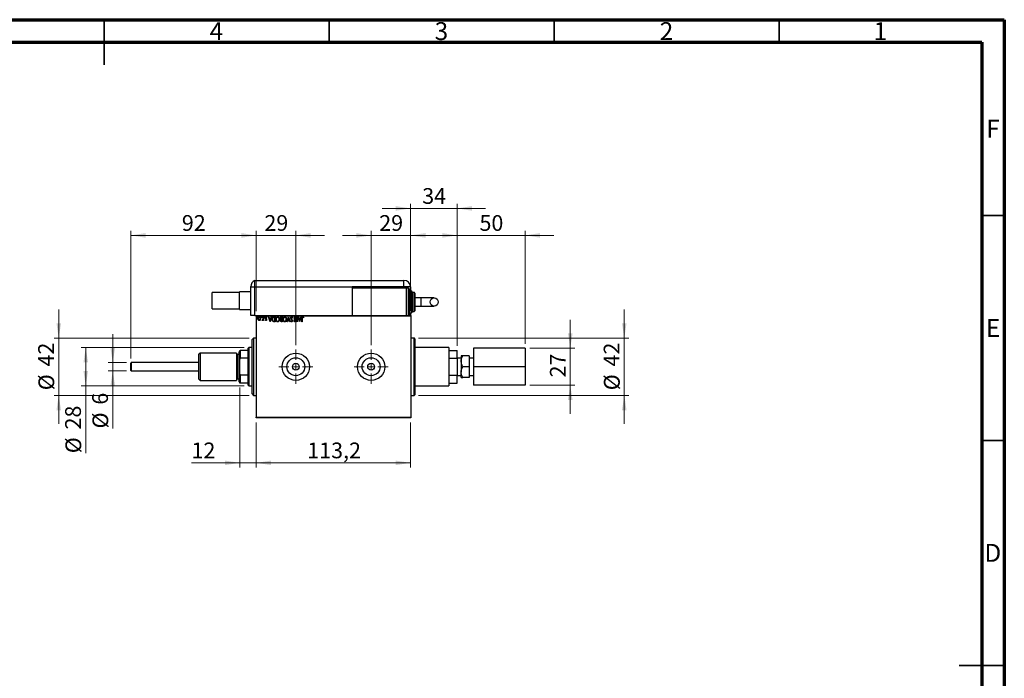
# Model space of a CAD drawing. Units: millimetres. Extents: x 15 to 415, y 5 to 292.
# Drawn here: x 196 to 415, y 146 to 292 of the extents above; entities that cross this region are included whole.
import ezdxf

# ---------------------------------------------------------------- set-up
doc = ezdxf.new("R2010")
doc.units = ezdxf.units.MM
doc.styles.add('SLDTEXTSTYLE0', font='TXT', dxfattribs={"width": 0.75})
doc.dimstyles.new('SLDDIMSTYLE0', dxfattribs={"dimtxt": 3.5, "dimasz": 3.302, "dimexe": 0, "dimexo": 0.0625, "dimgap": 0.875, "dimtad": 1, "dimdec": 0, "dimlfac": 3.3, "dimrnd": 1e-09, "dimzin": 12, "dimdsep": 46, "dimtxsty": 'SLDTEXTSTYLE0', "dimsah": 1, "dimcen": 0.09, "dimadec": 0, "dimazin": 3, "dimtfac": 1, "dimtdec": 0, "dimtofl": 0, "dimtmove": 0, "dimatfit": 3, "dimfxl": 1, "dimfrac": 2, "dimtolj": 1, "dimtzin": 12, "dimarcsym": 0})
doc.dimstyles.new('SLDDIMSTYLE1', dxfattribs={"dimtxt": 3.5, "dimasz": 3.302, "dimexe": 0, "dimexo": 0.0625, "dimgap": 0.875, "dimtad": 1, "dimdec": 0, "dimlfac": 3.3, "dimrnd": 1e-09, "dimzin": 12, "dimdsep": 46, "dimtxsty": 'SLDTEXTSTYLE0', "dimsah": 1, "dimcen": 0.09, "dimadec": 0, "dimazin": 3, "dimtfac": 1, "dimtdec": 0, "dimtmove": 0, "dimatfit": 0, "dimfxl": 1, "dimfrac": 2, "dimtolj": 1, "dimtzin": 12, "dimarcsym": 0})
doc.dimstyles.new('SLDDIMSTYLE3', dxfattribs={"dimtxt": 3.5, "dimasz": 3.302, "dimexe": 0, "dimexo": 0.0625, "dimgap": 0.875, "dimtad": 1, "dimdec": 0, "dimlfac": 3.3, "dimrnd": 1e-09, "dimzin": 12, "dimdsep": 46, "dimtxsty": 'SLDTEXTSTYLE0', "dimsah": 1, "dimcen": 0.09, "dimadec": 0, "dimazin": 3, "dimtfac": 1, "dimtmove": 0, "dimatfit": 0, "dimfxl": 1, "dimfrac": 2, "dimtolj": 1, "dimtzin": 12, "dimarcsym": 0})
doc.dimstyles.new('SLDDIMSTYLE4', dxfattribs={"dimtxt": 3.5, "dimasz": 3.302, "dimexe": 0, "dimexo": 0.0625, "dimgap": 0.875, "dimtad": 1, "dimdec": 1, "dimlfac": 3.3, "dimrnd": 1e-09, "dimzin": 12, "dimdsep": 46, "dimtxsty": 'SLDTEXTSTYLE0', "dimsah": 1, "dimcen": 0.09, "dimadec": 0, "dimazin": 3, "dimtfac": 1, "dimtofl": 0, "dimtmove": 0, "dimatfit": 3, "dimfxl": 1, "dimfrac": 2, "dimtolj": 1, "dimtzin": 12, "dimarcsym": 0})

# ---------------------------------------------------------------- blocks, each defined once
blk = doc.blocks.new('_D_5')
at = {"color": 7, "linetype": 'Continuous', "lineweight": 0}
for p, q in [((204.94, 221.24), (204.94, 227.59)), ((247.21, 221.24), (203.94, 221.24)), ((204.94, 208.51), (204.94, 221.24)), ((247.21, 208.51), (203.94, 208.51)), ((204.94, 208.51), (204.94, 202.16))]:
    blk.add_line(p, q, dxfattribs=at)
at = {"color": 7, "linetype": 'Continuous', "lineweight": 18}
for points in [[(204.94, 221.24), (205.45, 224.54), (204.43, 224.54)], [(204.94, 208.51), (204.43, 205.21), (205.45, 205.21)]]:
    blk.add_solid(points, dxfattribs=at)
at = {"color": 7, "linetype": 'Continuous', "lineweight": 18, "char_height": 3.5, "attachment_point": 1, "rotation": 90, "style": 'SLDTEXTSTYLE0'}
for s, insert in [('42', (200.37, 214.93)), ('%%c', (200.43, 209.65))]:
    blk.add_mtext(s, dxfattribs=dict(at, insert=insert))
blk = doc.blocks.new('_D_6')
at = {"color": 7, "linetype": 'Continuous', "lineweight": 0}
for p, q in [((246.15, 219.12), (209.94, 219.12)), ((210.94, 210.64), (210.94, 219.12)), ((246.15, 210.64), (209.94, 210.64)), ((210.94, 210.64), (210.94, 195.65))]:
    blk.add_line(p, q, dxfattribs=at)
at = {"color": 7, "linetype": 'Continuous', "lineweight": 18}
for points in [[(210.94, 219.12), (210.43, 215.82), (211.45, 215.82)], [(210.94, 210.64), (211.45, 213.94), (210.43, 213.94)]]:
    blk.add_solid(points, dxfattribs=at)
at = {"color": 7, "linetype": 'Continuous', "lineweight": 18, "char_height": 3.5, "attachment_point": 1, "rotation": 90, "style": 'SLDTEXTSTYLE0'}
for s, insert in [('28', (206.37, 200.93)), ('%%c', (206.43, 195.65))]:
    blk.add_mtext(s, dxfattribs=dict(at, insert=insert))
blk = doc.blocks.new('_D_7')
at = {"color": 7, "linetype": 'Continuous', "lineweight": 0}
for p, q in [((248.82, 227.24), (248.82, 245.06)), ((257.61, 219.67), (257.61, 245.06)), ((248.82, 244.06), (242.47, 244.06)), ((257.61, 244.06), (248.82, 244.06)), ((257.61, 244.06), (263.96, 244.06))]:
    blk.add_line(p, q, dxfattribs=at)
at = {"color": 7, "linetype": 'Continuous', "lineweight": 18}
for points in [[(248.82, 244.06), (245.52, 244.57), (245.52, 243.55)], [(257.61, 244.06), (260.91, 243.55), (260.91, 244.57)]]:
    blk.add_solid(points, dxfattribs=at)
at = {"color": 7, "linetype": 'Continuous', "lineweight": 18, "insert": (250.63, 248.57), "char_height": 3.5, "attachment_point": 1, "style": 'SLDTEXTSTYLE0'}
blk.add_mtext('29', dxfattribs=at)
blk = doc.blocks.new('_D_8')
at = {"color": 7, "linetype": 'Continuous', "lineweight": 0}
for p, q in [((274.33, 219.67), (274.33, 245.06)), ((283.12, 227.24), (283.12, 245.06)), ((274.33, 244.06), (267.98, 244.06)), ((274.33, 244.06), (283.12, 244.06)), ((283.12, 244.06), (289.47, 244.06))]:
    blk.add_line(p, q, dxfattribs=at)
at = {"color": 7, "linetype": 'Continuous', "lineweight": 18}
for points in [[(274.33, 244.06), (271.03, 244.57), (271.03, 243.55)], [(283.12, 244.06), (286.42, 243.55), (286.42, 244.57)]]:
    blk.add_solid(points, dxfattribs=at)
at = {"color": 7, "linetype": 'Continuous', "lineweight": 18, "insert": (276.14, 248.57), "char_height": 3.5, "attachment_point": 1, "style": 'SLDTEXTSTYLE0'}
blk.add_mtext('29', dxfattribs=at)
blk = doc.blocks.new('_D_9')
at = {"color": 7, "linetype": 'Continuous', "lineweight": 0}
for p, q in [((330.58, 221.24), (330.58, 227.59)), ((284.88, 221.24), (331.58, 221.24)), ((330.58, 208.51), (330.58, 221.24)), ((284.88, 208.51), (331.58, 208.51)), ((330.58, 208.51), (330.58, 202.16))]:
    blk.add_line(p, q, dxfattribs=at)
at = {"color": 7, "linetype": 'Continuous', "lineweight": 18}
for points in [[(330.58, 221.24), (331.08, 224.54), (330.07, 224.54)], [(330.58, 208.51), (330.07, 205.21), (331.08, 205.21)]]:
    blk.add_solid(points, dxfattribs=at)
at = {"color": 7, "linetype": 'Continuous', "lineweight": 18, "char_height": 3.5, "attachment_point": 1, "rotation": 90, "style": 'SLDTEXTSTYLE0'}
for s, insert in [('42', (326.01, 214.93)), ('%%c', (326.06, 209.65))]:
    blk.add_mtext(s, dxfattribs=dict(at, insert=insert))
blk = doc.blocks.new('_D_10')
at = {"color": 7, "linetype": 'Continuous', "lineweight": 0}
for p, q in [((245.18, 210.24), (245.18, 192.51)), ((248.82, 202.51), (248.82, 192.51)), ((245.18, 193.51), (234.44, 193.51)), ((245.18, 193.51), (248.82, 193.51)), ((248.82, 193.51), (255.17, 193.51))]:
    blk.add_line(p, q, dxfattribs=at)
at = {"color": 7, "linetype": 'Continuous', "lineweight": 18}
for points in [[(245.18, 193.51), (241.88, 194.02), (241.88, 193.01)], [(248.82, 193.51), (252.12, 193.01), (252.12, 194.02)]]:
    blk.add_solid(points, dxfattribs=at)
at = {"color": 7, "linetype": 'Continuous', "lineweight": 18, "insert": (234.44, 198.03), "char_height": 3.5, "attachment_point": 1, "style": 'SLDTEXTSTYLE0'}
blk.add_mtext('12', dxfattribs=at)
blk = doc.blocks.new('_D_11')
at = {"color": 7, "linetype": 'Continuous', "lineweight": 0}
for p, q in [((248.82, 202.51), (248.82, 192.51)), ((283.12, 202.51), (283.12, 192.51)), ((248.82, 193.51), (283.12, 193.51))]:
    blk.add_line(p, q, dxfattribs=at)
at = {"color": 7, "linetype": 'Continuous', "lineweight": 18}
for points in [[(248.82, 193.51), (252.12, 193.01), (252.12, 194.02)], [(283.12, 193.51), (279.82, 194.02), (279.82, 193.01)]]:
    blk.add_solid(points, dxfattribs=at)
at = {"color": 7, "linetype": 'Continuous', "lineweight": 18, "insert": (260.15, 198.03), "char_height": 3.5, "attachment_point": 1, "style": 'SLDTEXTSTYLE0'}
blk.add_mtext('113,2', dxfattribs=at)
blk = doc.blocks.new('_D_12')
at = {"color": 7, "linetype": 'Continuous', "lineweight": 0}
for p, q in [((216.94, 215.79), (216.94, 222.14)), ((220.03, 215.79), (215.94, 215.79)), ((216.94, 213.97), (216.94, 215.79)), ((220.03, 213.97), (215.94, 213.97)), ((216.94, 213.97), (216.94, 201.16))]:
    blk.add_line(p, q, dxfattribs=at)
at = {"color": 7, "linetype": 'Continuous', "lineweight": 18}
for points in [[(216.94, 215.79), (217.45, 219.09), (216.43, 219.09)], [(216.94, 213.97), (216.43, 210.67), (217.45, 210.67)]]:
    blk.add_solid(points, dxfattribs=at)
at = {"color": 7, "linetype": 'Continuous', "lineweight": 18, "char_height": 3.5, "attachment_point": 1, "rotation": 90, "style": 'SLDTEXTSTYLE0'}
for s, insert in [('6', (212.37, 206.44)), ('%%c', (212.43, 201.16))]:
    blk.add_mtext(s, dxfattribs=dict(at, insert=insert))
blk = doc.blocks.new('_D_13')
at = {"color": 7, "linetype": 'Continuous', "lineweight": 0}
for p, q in [((220.94, 216.7), (220.94, 245.06)), ((248.82, 227.24), (248.82, 245.06)), ((220.94, 244.06), (248.82, 244.06))]:
    blk.add_line(p, q, dxfattribs=at)
at = {"color": 7, "linetype": 'Continuous', "lineweight": 18}
for points in [[(220.94, 244.06), (224.24, 243.55), (224.24, 244.57)], [(248.82, 244.06), (245.52, 244.57), (245.52, 243.55)]]:
    blk.add_solid(points, dxfattribs=at)
at = {"color": 7, "linetype": 'Continuous', "lineweight": 18, "insert": (232.29, 248.57), "char_height": 3.5, "attachment_point": 1, "style": 'SLDTEXTSTYLE0'}
blk.add_mtext('92', dxfattribs=at)
blk = doc.blocks.new('_D_14')
at = {"color": 7, "linetype": 'Continuous', "lineweight": 0}
for p, q in [((318.58, 218.97), (318.58, 225.32)), ((309.58, 218.97), (319.58, 218.97)), ((318.58, 210.79), (318.58, 218.97)), ((309.58, 210.79), (319.58, 210.79)), ((318.58, 210.79), (318.58, 204.44))]:
    blk.add_line(p, q, dxfattribs=at)
at = {"color": 7, "linetype": 'Continuous', "lineweight": 18}
for points in [[(318.58, 218.97), (319.08, 222.27), (318.07, 222.27)], [(318.58, 210.79), (318.07, 207.49), (319.08, 207.49)]]:
    blk.add_solid(points, dxfattribs=at)
at = {"color": 7, "linetype": 'Continuous', "lineweight": 18, "insert": (314.06, 212.49), "char_height": 3.5, "attachment_point": 1, "rotation": 90, "style": 'SLDTEXTSTYLE0'}
blk.add_mtext('27', dxfattribs=at)
blk = doc.blocks.new('_D_15')
at = {"color": 7, "linetype": 'Continuous', "lineweight": 0}
for p, q in [((283.12, 250.06), (276.77, 250.06)), ((283.12, 227.24), (283.12, 251.06)), ((293.42, 250.06), (283.12, 250.06)), ((293.42, 219.51), (293.42, 251.06)), ((293.42, 250.06), (299.77, 250.06))]:
    blk.add_line(p, q, dxfattribs=at)
at = {"color": 7, "linetype": 'Continuous', "lineweight": 18}
for points in [[(283.12, 250.06), (279.82, 250.57), (279.82, 249.55)], [(293.42, 250.06), (296.73, 249.55), (296.73, 250.57)]]:
    blk.add_solid(points, dxfattribs=at)
at = {"color": 7, "linetype": 'Continuous', "lineweight": 18, "insert": (285.69, 254.57), "char_height": 3.5, "attachment_point": 1, "style": 'SLDTEXTSTYLE0'}
blk.add_mtext('34', dxfattribs=at)
blk = doc.blocks.new('_D_16')
at = {"color": 7, "linetype": 'Continuous', "lineweight": 0}
for p, q in [((293.42, 219.51), (293.42, 245.06)), ((308.58, 219.97), (308.58, 245.06)), ((293.42, 244.06), (287.07, 244.06)), ((293.42, 244.06), (308.58, 244.06)), ((308.58, 244.06), (314.93, 244.06))]:
    blk.add_line(p, q, dxfattribs=at)
at = {"color": 7, "linetype": 'Continuous', "lineweight": 18}
for points in [[(293.42, 244.06), (290.12, 244.57), (290.12, 243.55)], [(308.58, 244.06), (311.88, 243.55), (311.88, 244.57)]]:
    blk.add_solid(points, dxfattribs=at)
at = {"color": 7, "linetype": 'Continuous', "lineweight": 18, "insert": (298.41, 248.57), "char_height": 3.5, "attachment_point": 1, "style": 'SLDTEXTSTYLE0'}
blk.add_mtext('50', dxfattribs=at)
blk = doc.blocks.new('SW_CENTERMARKSYMBOL_5')
at = {"color": 0, "linetype": 'Continuous', "lineweight": 18}
for p, q in [((0, 1.52), (0, 3.79)), ((-1.52, 0), (-3.79, 0)), ((0, 0), (-0.76, 0)), ((0, 0), (0, 0.76)), ((0, 0), (0, -0.76)), ((0, 0), (0.76, 0)), ((1.52, 0), (3.79, 0)), ((0, -1.52), (0, -3.79))]:
    blk.add_line(p, q, dxfattribs=at)
blk = doc.blocks.new('SW_CENTERMARKSYMBOL_6')
at = {"color": 0, "linetype": 'Continuous', "lineweight": 18}
for p, q in [((0, 1.52), (0, 3.79)), ((-1.52, 0), (-3.79, 0)), ((0, 0), (-0.76, 0)), ((0, 0), (0, 0.76)), ((0, 0), (0, -0.76)), ((0, 0), (0.76, 0)), ((1.52, 0), (3.79, 0)), ((0, -1.52), (0, -3.79))]:
    blk.add_line(p, q, dxfattribs=at)

msp = doc.modelspace()

# ---------------------------------------------------------------- linework, layer by layer
at = {"color": 7, "linetype": 'Continuous', "lineweight": 70}
for p, q in [((15, 292), (415, 292)), ((415, 292), (415, 5)), ((20, 287), (410, 287)), ((410, 287), (410, 10))]:
    msp.add_line(p, q, dxfattribs=at)
at = {"color": 7, "linetype": 'Continuous', "lineweight": 35}
for p, q in [((215, 292), (215, 282)), ((215, 287), (215, 292)), ((265, 287), (265, 292)), ((315, 287), (315, 292)), ((365, 287), (365, 292)), ((410, 248.5), (415, 248.5)), ((410, 198.5), (415, 198.5)), ((415, 148.5), (405, 148.5)), ((410, 148.5), (415, 148.5))]:
    msp.add_line(p, q, dxfattribs=at)
at = {"color": 7, "linetype": 'Continuous', "lineweight": 25}
for p, q in [((248.5158, 232.5448), (248.5158, 234.06)), ((248.5158, 234.06), (281.6067, 234.06)), ((281.6067, 232.6055), (281.6067, 234.06)), ((247.6067, 232.5448), (247.6067, 232.6713)), ((247.6067, 226.2418), (247.6067, 232.5448)), ((248.5158, 232.5448), (247.6067, 232.5448)), ((270.0915, 232.5448), (248.5158, 232.5448)), ((248.5158, 226.2418), (248.5158, 232.5448)), ((281.6067, 232.6055), (270.0915, 232.6055)), ((270.0915, 232.6055), (270.0915, 232.5448)), ((270.0915, 232.5448), (270.0915, 232.3024)), ((282.2127, 232.3024), (270.0915, 232.3024)), ((270.0915, 232.3024), (270.0915, 226.2418)), ((283.1206, 232.6055), (281.6067, 232.6055)), ((282.2127, 232.6055), (282.2127, 232.3024)), ((282.6673, 232.3024), (282.2127, 232.3024)), ((282.2127, 226.2418), (282.2127, 232.3024)), ((282.8188, 232.1509), (282.8188, 229.2721)), ((283.1218, 231.6964), (283.1218, 232.5448)), ((245.1218, 231.3933), (239.0612, 231.3933)), ((239.0612, 229.5752), (239.0612, 231.3933)), ((247.6067, 231.5448), (245.1218, 231.5448)), ((245.1218, 229.5752), (245.1218, 231.5448)), ((283.2733, 231.6964), (282.8188, 231.6964)), ((283.4248, 231.5448), (283.4248, 229.2721)), ((283.8794, 231.3933), (283.4248, 231.3933)), ((284.0309, 231.2418), (284.0309, 229.2721)), ((285.4709, 230.1812), (284.0309, 230.1812)), ((288.3519, 230.1812), (285.4709, 230.1812)), ((239.0612, 227.757), (239.0612, 229.5752)), ((239.0612, 227.757), (245.1218, 227.757)), ((245.1218, 227.6055), (245.1218, 229.5752)), ((245.1218, 227.6055), (247.6067, 227.6055)), ((282.8188, 229.2721), (282.8188, 226.3933)), ((283.4248, 229.2721), (283.4248, 226.9994)), ((284.0309, 229.2721), (284.0309, 227.3024)), ((284.0309, 228.363), (285.4709, 228.363)), ((285.4709, 228.363), (288.3519, 228.363)), ((248.5158, 226.2418), (247.6067, 226.2418)), ((248.5158, 226.2418), (248.8188, 226.2418)), ((248.8188, 226.0903), (248.8188, 226.2418)), ((248.8188, 226.2418), (270.0915, 226.2418)), ((248.8188, 226.0903), (248.8188, 203.6661)), ((283.1218, 226.0903), (248.8188, 226.0903)), ((250.3281, 225.9388), (250.4097, 225.9388)), ((250.3281, 225.6783), (250.3281, 225.9388)), ((250.4097, 225.9388), (250.4097, 225.1637)), ((250.8176, 225.2604), (250.8654, 225.3269)), ((251.1576, 225.8474), (251.1108, 225.7756)), ((251.5519, 225.9388), (251.6407, 225.9388)), ((251.8918, 224.8782), (251.5519, 225.9388)), ((251.6407, 225.9388), (251.7497, 225.5989)), ((251.7497, 225.5989), (252.0476, 225.5989)), ((252.0127, 225.4901), (251.7845, 225.4901)), ((251.7845, 225.4901), (251.8988, 225.134)), ((251.8988, 225.134), (252.0127, 225.4901)), ((252.2454, 225.9388), (251.9054, 224.8782)), ((252.0476, 225.5989), (252.1566, 225.9388)), ((252.1566, 225.9388), (252.2454, 225.9388)), ((252.7604, 225.9388), (253.0068, 225.9388)), ((252.9252, 225.83), (252.8375, 225.83)), ((252.9252, 224.987), (252.9252, 225.83)), ((253.0068, 225.9388), (253.0068, 224.8782)), ((254.3721, 225.9388), (254.5841, 225.9388)), ((254.5025, 225.83), (254.4093, 225.83)), ((254.5025, 225.3269), (254.4609, 225.3269)), ((254.4613, 225.4357), (254.5025, 225.4357)), ((254.5025, 225.4357), (254.5025, 225.83)), ((254.5025, 224.987), (254.5025, 225.3269)), ((254.5841, 225.9388), (254.5841, 224.8782)), ((255.6583, 224.8782), (255.9983, 225.9388)), ((256.0051, 225.6828), (255.7471, 224.8782)), ((255.9983, 225.9388), (256.0119, 225.9388)), ((256.263, 224.8782), (256.0051, 225.6828)), ((256.0119, 225.9388), (256.3518, 224.8782)), ((256.9229, 225.7342), (256.8566, 225.6804)), ((257.3308, 225.9388), (257.3493, 225.9388)), ((257.3308, 224.8782), (257.3308, 225.9388)), ((257.3493, 225.9388), (257.8611, 225.1497)), ((257.4124, 225.6692), (257.4124, 224.8782)), ((257.9255, 224.8782), (257.4124, 225.6692)), ((257.8611, 225.1497), (257.8611, 225.9388)), ((257.8611, 225.9388), (257.9427, 225.9388)), ((257.9427, 225.9388), (257.9427, 224.8782)), ((258.1059, 225.9388), (258.1947, 225.9388)), ((258.4458, 224.8782), (258.1059, 225.9388)), ((258.1947, 225.9388), (258.3037, 225.5989)), ((258.3037, 225.5989), (258.6016, 225.5989)), ((258.5667, 225.4901), (258.3385, 225.4901)), ((258.3385, 225.4901), (258.4528, 225.134)), ((258.4528, 225.134), (258.5667, 225.4901)), ((258.7994, 225.9388), (258.4594, 224.8782)), ((258.6016, 225.5989), (258.7106, 225.9388)), ((258.7106, 225.9388), (258.7994, 225.9388)), ((258.9353, 224.8782), (258.9353, 225.5944)), ((259.0169, 225.5838), (259.0169, 224.8782)), ((259.3297, 225.8436), (259.2882, 225.762)), ((270.0915, 226.2418), (282.2127, 226.2418)), ((282.2127, 226.2418), (283.1218, 226.2418)), ((282.8188, 226.8479), (283.2733, 226.8479)), ((283.1218, 226.2418), (283.1218, 226.8479)), ((283.1218, 226.2418), (283.1218, 226.0903)), ((283.1218, 226.0903), (283.1218, 203.6661)), ((283.4248, 227.1509), (283.8794, 227.1509)), ((250.1241, 225.1767), (250.163, 225.2591)), ((250.3281, 225.1637), (250.3281, 225.2778)), ((250.4097, 225.1637), (250.3281, 225.1637)), ((251.9054, 224.8782), (251.8918, 224.8782)), ((253.0068, 224.8782), (252.8462, 224.8782)), ((252.8717, 224.987), (252.9252, 224.987)), ((254.418, 224.987), (254.5025, 224.987)), ((254.5841, 224.8782), (254.4341, 224.8782)), ((255.7471, 224.8782), (255.6583, 224.8782)), ((256.3518, 224.8782), (256.263, 224.8782)), ((256.4742, 225.0305), (256.5379, 225.0957)), ((257.4124, 224.8782), (257.3308, 224.8782)), ((257.9427, 224.8782), (257.9255, 224.8782)), ((258.4594, 224.8782), (258.4458, 224.8782)), ((259.0169, 224.8782), (258.9353, 224.8782)), ((248.2127, 221.2418), (247.9097, 220.9388)), ((247.9097, 214.8782), (247.9097, 220.9388)), ((248.8188, 221.2418), (248.2127, 221.2418)), ((248.2127, 221.2418), (248.2127, 214.8782)), ((283.8794, 221.2418), (283.1218, 221.2418)), ((284.0309, 221.0903), (284.0309, 214.8782)), ((247.1521, 219.1206), (247.0006, 218.9691)), ((247.0006, 218.5145), (247.0006, 218.9691)), ((247.9097, 219.1206), (247.1521, 219.1206)), ((247.1521, 219.1206), (247.1521, 210.6358)), ((291.6067, 219.1206), (284.0309, 219.1206)), ((291.6067, 219.1206), (291.6067, 210.6358)), ((308.5764, 218.9691), (297.0612, 218.9691)), ((297.0612, 218.9691), (297.0612, 214.8782)), ((308.5764, 218.9691), (308.5764, 214.8782)), ((236.3339, 217.9085), (236.0915, 217.6661)), ((236.0915, 212.0903), (236.0915, 217.6661)), ((244.4248, 217.9085), (236.3339, 217.9085)), ((236.3339, 217.9085), (236.3339, 211.8479)), ((244.4248, 217.9085), (244.4248, 211.8479)), ((245.0309, 217.6055), (244.5764, 217.6055)), ((245.1824, 218.363), (245.0309, 218.2115)), ((245.0309, 211.5448), (245.0309, 218.2115)), ((245.1824, 218.5145), (245.2733, 218.5145)), ((245.1824, 216.5446), (245.1824, 218.5145)), ((245.2733, 216.7523), (245.1824, 216.5446)), ((245.2733, 218.5145), (245.2733, 216.7523)), ((247.0006, 218.5145), (245.2733, 218.5145)), ((247.0006, 216.7523), (245.2733, 216.7523)), ((247.0006, 216.7523), (247.0006, 218.5145)), ((247.0006, 213.004), (247.0006, 216.7523)), ((291.6067, 218.5145), (293.4248, 218.5145)), ((291.6067, 216.7523), (293.4248, 216.7523)), ((293.4248, 216.7523), (293.4248, 218.5145)), ((294.3339, 216.8145), (293.4248, 216.8145)), ((293.4248, 216.7523), (293.4248, 213.004)), ((294.3339, 217.3024), (294.3339, 216.0903)), ((296.1521, 217.3024), (294.709, 217.3024)), ((296.1521, 217.3024), (296.1521, 214.8782)), ((297.0612, 216.8145), (296.1521, 216.8145)), ((221.0309, 215.7873), (220.94, 215.6964)), ((220.94, 214.06), (220.94, 215.6964)), ((236.0915, 215.7873), (221.0309, 215.7873)), ((221.0309, 215.7873), (221.0309, 213.9691)), ((245.1824, 213.2118), (245.1824, 216.5446)), ((247.9097, 208.8176), (247.9097, 214.8782)), ((248.2127, 214.8782), (248.2127, 208.5145)), ((284.0309, 214.8782), (284.0309, 208.6661)), ((294.3339, 216.0903), (294.3339, 213.6661)), ((296.1521, 214.8782), (294.709, 214.8782)), ((296.1521, 214.8782), (296.1521, 212.4539)), ((308.5764, 214.8782), (297.0612, 214.8782)), ((297.0612, 214.8782), (297.0612, 210.7873)), ((308.5764, 214.8782), (308.5764, 210.7873)), ((220.94, 214.06), (221.0309, 213.9691)), ((221.0309, 213.9691), (236.0915, 213.9691)), ((245.1824, 213.2118), (245.2733, 213.004)), ((245.1824, 211.2418), (245.1824, 213.2118)), ((245.2733, 213.004), (245.2733, 211.2418)), ((247.0006, 213.004), (245.2733, 213.004)), ((247.0006, 211.2418), (247.0006, 213.004)), ((291.6067, 213.004), (293.4248, 213.004)), ((293.4248, 211.2418), (293.4248, 213.004)), ((293.4248, 212.9418), (294.3339, 212.9418)), ((294.3339, 212.4539), (294.3339, 213.6661)), ((296.1521, 212.4539), (294.709, 212.4539)), ((296.1521, 212.9418), (297.0612, 212.9418)), ((236.0915, 212.0903), (236.3339, 211.8479)), ((236.3339, 211.8479), (244.4248, 211.8479)), ((244.5764, 212.1509), (245.0309, 212.1509)), ((245.0309, 211.5448), (245.1824, 211.3933)), ((245.2733, 211.2418), (245.1824, 211.2418)), ((247.0006, 211.2418), (245.2733, 211.2418)), ((247.0006, 210.7873), (247.0006, 211.2418)), ((247.0006, 210.7873), (247.1521, 210.6358)), ((247.1521, 210.6358), (247.9097, 210.6358)), ((284.0309, 210.6358), (291.6067, 210.6358)), ((291.6067, 211.2418), (293.4248, 211.2418)), ((308.5764, 210.7873), (297.0612, 210.7873)), ((247.9097, 208.8176), (248.2127, 208.5145)), ((248.2127, 208.5145), (248.8188, 208.5145)), ((283.1218, 208.5145), (283.8794, 208.5145)), ((248.8188, 203.6661), (283.1218, 203.6661)), ((248.8188, 203.5145), (248.8188, 203.6661)), ((283.1218, 203.5145), (248.8188, 203.5145)), ((283.1218, 203.6661), (283.1218, 203.5145))]:
    msp.add_line(p, q, dxfattribs=at)
at = {"color": 8, "linetype": 'Continuous', "lineweight": 25}
for p, q in [((282.6673, 229.2721), (282.6673, 232.3024)), ((283.2733, 229.2721), (283.2733, 231.6964)), ((283.8794, 229.2721), (283.8794, 231.3933)), ((285.4709, 228.363), (285.4709, 230.1812)), ((282.6673, 226.2418), (282.6673, 229.2721)), ((283.2733, 226.8479), (283.2733, 229.2721)), ((283.8794, 227.1509), (283.8794, 229.2721)), ((283.8794, 214.8782), (283.8794, 221.2418)), ((244.5764, 217.6055), (244.5764, 212.1509)), ((283.8794, 208.5145), (283.8794, 214.8782))]:
    msp.add_line(p, q, dxfattribs=at)
at = {"color": 7, "linetype": 'Continuous', "lineweight": 25}
for centre, radius in [((288.3519, 229.2721), 0.9091), ((257.6067, 214.8782), 3.0303), ((257.6067, 214.8782), 1.9939), ((274.3339, 214.8782), 3.0303), ((274.3339, 214.8782), 1.9939), ((257.6067, 214.8782), 0.7576), ((274.3339, 214.8782), 0.7576)]:
    msp.add_circle(centre, radius, dxfattribs=at)
for centre, radius, start, end in [((249.1218, 232.6713), 1.5152, 113.578178, 180), ((281.6067, 232.5448), 1.5152, 2.292443, 90), ((282.6673, 232.1509), 0.1515, 0, 90), ((281.6067, 232.5448), 1.5152, 0, 2.292443), ((283.2733, 231.5448), 0.1515, 0, 90), ((283.8794, 231.2418), 0.1515, 0, 90), ((282.6673, 226.3933), 0.1515, 270, 0), ((283.2733, 226.9994), 0.1515, 270, 0), ((283.8794, 227.3024), 0.1515, 270, 0), ((283.8794, 221.0903), 0.1515, 0, 90), ((244.5764, 217.757), 0.1515, 180, 270), ((244.5764, 211.9994), 0.1515, 90, 180), ((283.8794, 208.6661), 0.1515, 270, 0)]:
    msp.add_arc(centre, radius, start, end, dxfattribs=at)
for points, knots in [([(248.8868, 225.864), (248.8876, 225.8756), (248.8893, 225.8987), (248.9053, 225.9272), (248.9275, 225.9484), (248.9457, 225.9511), (248.9548, 225.9524)], [0, 0, 0, 0, 0.28050295, 0.56072491, 0.78069041, 1, 1, 1, 1]), ([(248.9548, 225.7756), (248.9433, 225.7778), (248.9203, 225.7823), (248.893, 225.8166), (248.8891, 225.846), (248.8868, 225.864)], [0, 0, 0, 0, 0.2790617, 0.56031706, 1, 1, 1, 1]), ([(248.9548, 225.9524), (248.9662, 225.9501), (248.9892, 225.9455), (249.0166, 225.9115), (249.0204, 225.882), (249.0228, 225.864)], [0, 0, 0, 0, 0.279126731, 0.560100084, 1, 1, 1, 1]), ([(249.0228, 225.864), (249.0219, 225.8524), (249.0203, 225.8292), (249.0045, 225.8006), (248.9821, 225.7795), (248.9639, 225.7769), (248.9548, 225.7756)], [0, 0, 0, 0, 0.28056475, 0.56058405, 0.78047843, 1, 1, 1, 1]), ([(249.1859, 225.5534), (249.1898, 225.6052), (249.1976, 225.7087), (249.2644, 225.8383), (249.3622, 225.936), (249.444, 225.9469), (249.4849, 225.9524)], [0, 0, 0, 0, 0.28071149, 0.56112959, 0.78085634, 1, 1, 1, 1]), ([(249.2652, 225.2778), (249.2391, 225.3261), (249.1924, 225.4126), (249.1879, 225.5103), (249.1859, 225.5534)], [0, 0, 0, 0, 0.55922216, 1, 1, 1, 1]), ([(249.4851, 225.8572), (249.4593, 225.8537), (249.4078, 225.8467), (249.3462, 225.7961), (249.284, 225.7021), (249.2743, 225.615), (249.2675, 225.554)], [0, 0, 0, 0, 0.18646293, 0.37344312, 0.56079158, 1, 1, 1, 1]), ([(249.2675, 225.554), (249.2701, 225.5149), (249.2752, 225.4369), (249.3238, 225.3389), (249.3932, 225.2614), (249.4545, 225.2507), (249.4851, 225.2453)], [0, 0, 0, 0, 0.28091084, 0.56125695, 0.78136548, 1, 1, 1, 1]), ([(249.4849, 225.9524), (249.5364, 225.9427), (249.64, 225.9233), (249.7571, 225.7653), (249.7739, 225.6337), (249.7842, 225.5534)], [0, 0, 0, 0, 0.27855562, 0.55953328, 1, 1, 1, 1]), ([(249.7026, 225.554), (249.6998, 225.5926), (249.694, 225.6698), (249.6484, 225.7686), (249.5761, 225.8424), (249.5154, 225.8523), (249.4851, 225.8572)], [0, 0, 0, 0, 0.280830041, 0.56121927, 0.781101104, 1, 1, 1, 1]), ([(249.4851, 225.2453), (249.5111, 225.249), (249.5632, 225.2564), (249.6229, 225.3104), (249.6865, 225.4043), (249.696, 225.4923), (249.7026, 225.554)], [0, 0, 0, 0, 0.18634714, 0.37333188, 0.56092096, 1, 1, 1, 1]), ([(249.7842, 225.5534), (249.7808, 225.4986), (249.7746, 225.4007), (249.7263, 225.3158), (249.705, 225.2785)], [0, 0, 0, 0, 0.559822877, 1, 1, 1, 1]), ([(249.9066, 225.864), (249.9074, 225.8756), (249.9091, 225.8987), (249.9251, 225.9272), (249.9473, 225.9484), (249.9655, 225.9511), (249.9746, 225.9524)], [0, 0, 0, 0, 0.28050295, 0.56072491, 0.78069041, 1, 1, 1, 1]), ([(249.9746, 225.7756), (249.9631, 225.7778), (249.9401, 225.7823), (249.9128, 225.8166), (249.9089, 225.846), (249.9066, 225.864)], [0, 0, 0, 0, 0.2790617, 0.56031706, 1, 1, 1, 1]), ([(249.9746, 225.9524), (249.986, 225.9501), (250.009, 225.9455), (250.0364, 225.9115), (250.0402, 225.882), (250.0426, 225.864)], [0, 0, 0, 0, 0.27912673, 0.56010008, 1, 1, 1, 1]), ([(250.0426, 225.864), (250.0418, 225.8524), (250.0401, 225.8292), (250.0243, 225.8006), (250.002, 225.7795), (249.9837, 225.7769), (249.9746, 225.7756)], [0, 0, 0, 0, 0.28056475, 0.56058405, 0.78047843, 1, 1, 1, 1]), ([(250.1996, 225.2453), (250.2129, 225.2484), (250.2397, 225.2545), (250.2677, 225.2858), (250.2979, 225.3363), (250.3082, 225.3809), (250.3154, 225.4123)], [0, 0, 0, 0, 0.185092215, 0.371934446, 0.559118334, 1, 1, 1, 1]), ([(250.3154, 225.4123), (250.3201, 225.4618), (250.3285, 225.5503), (250.3282, 225.6392), (250.3281, 225.6783)], [0, 0, 0, 0, 0.55979378, 1, 1, 1, 1]), ([(250.5321, 225.864), (250.5329, 225.8756), (250.5346, 225.8987), (250.5506, 225.9272), (250.5728, 225.9484), (250.591, 225.9511), (250.6001, 225.9524)], [0, 0, 0, 0, 0.28050295, 0.56072491, 0.78069041, 1, 1, 1, 1]), ([(250.6001, 225.7756), (250.5886, 225.7778), (250.5656, 225.7823), (250.5383, 225.8166), (250.5344, 225.846), (250.5321, 225.864)], [0, 0, 0, 0, 0.2790617, 0.56031706, 1, 1, 1, 1]), ([(250.6001, 225.9524), (250.6115, 225.9501), (250.6345, 225.9455), (250.6619, 225.9115), (250.6657, 225.882), (250.668, 225.864)], [0, 0, 0, 0, 0.27912673, 0.56010008, 1, 1, 1, 1]), ([(250.668, 225.864), (250.6672, 225.8524), (250.6656, 225.8292), (250.6498, 225.8006), (250.6274, 225.7795), (250.6092, 225.7769), (250.6001, 225.7756)], [0, 0, 0, 0, 0.28056475, 0.56058405, 0.78047843, 1, 1, 1, 1]), ([(250.8176, 225.7285), (250.8198, 225.7579), (250.824, 225.8166), (250.8632, 225.8898), (250.9203, 225.9432), (250.9666, 225.9493), (250.9897, 225.9524)], [0, 0, 0, 0, 0.28070467, 0.5608471, 0.7807204, 1, 1, 1, 1]), ([(250.8444, 225.6086), (250.8356, 225.6302), (250.8198, 225.6687), (250.8183, 225.7102), (250.8176, 225.7285)], [0, 0, 0, 0, 0.55958263, 1, 1, 1, 1]), ([(250.9476, 225.4998), (250.925, 225.5171), (250.8846, 225.5478), (250.8567, 225.5901), (250.8444, 225.6086)], [0, 0, 0, 0, 0.56038266, 1, 1, 1, 1]), ([(250.8654, 225.3269), (250.8805, 225.306), (250.9014, 225.2769), (250.9397, 225.2497), (250.9599, 225.2468), (250.97, 225.2453)], [0, 0, 0, 0, 0.56018346, 0.78048534, 1, 1, 1, 1]), ([(250.9989, 225.8572), (250.9824, 225.8542), (250.9495, 225.848), (250.9091, 225.8003), (250.903, 225.7582), (250.8992, 225.7325)], [0, 0, 0, 0, 0.27934182, 0.56056902, 1, 1, 1, 1]), ([(250.8992, 225.7325), (250.9001, 225.7179), (250.9017, 225.6919), (250.9134, 225.6687), (250.9185, 225.6586)], [0, 0, 0, 0, 0.55997594, 1, 1, 1, 1]), ([(250.9185, 225.6586), (250.933, 225.6418), (250.9589, 225.6117), (250.9912, 225.5888), (251.0054, 225.5787)], [0, 0, 0, 0, 0.559058245, 1, 1, 1, 1]), ([(251.0292, 225.42), (251.0159, 225.4368), (250.992, 225.4668), (250.9612, 225.4897), (250.9476, 225.4998)], [0, 0, 0, 0, 0.55927116, 1, 1, 1, 1]), ([(250.97, 225.2453), (250.9833, 225.2482), (251.0101, 225.2539), (251.041, 225.2944), (251.0458, 225.3287), (251.0488, 225.3496)], [0, 0, 0, 0, 0.278611746, 0.56001162, 1, 1, 1, 1]), ([(251.1304, 225.3535), (251.1286, 225.3267), (251.1251, 225.2734), (251.0903, 225.2064), (251.0382, 225.1581), (250.9961, 225.1528), (250.9751, 225.1501)], [0, 0, 0, 0, 0.28078052, 0.56073867, 0.78063809, 1, 1, 1, 1]), ([(250.9897, 225.9524), (251.009, 225.9503), (251.0475, 225.9462), (251.1095, 225.912), (251.1394, 225.8719), (251.1576, 225.8474)], [0, 0, 0, 0, 0.28009267, 0.56049907, 1, 1, 1, 1]), ([(251.1108, 225.7756), (251.0949, 225.7976), (251.0727, 225.8282), (251.0306, 225.8537), (251.0094, 225.856), (250.9989, 225.8572)], [0, 0, 0, 0, 0.559567863, 0.779968868, 1, 1, 1, 1]), ([(251.0054, 225.5787), (251.0272, 225.5619), (251.066, 225.532), (251.0926, 225.4909), (251.1042, 225.4729)], [0, 0, 0, 0, 0.56039265, 1, 1, 1, 1]), ([(251.0488, 225.3496), (251.0477, 225.3635), (251.0456, 225.3883), (251.0342, 225.4103), (251.0292, 225.42)], [0, 0, 0, 0, 0.55958483, 1, 1, 1, 1]), ([(251.1042, 225.4729), (251.1128, 225.4513), (251.1281, 225.4129), (251.1297, 225.3716), (251.1304, 225.3535)], [0, 0, 0, 0, 0.55956413, 1, 1, 1, 1]), ([(252.3541, 225.4219), (252.3586, 225.4915), (252.3675, 225.6307), (252.4466, 225.8132), (252.5938, 225.9311), (252.7047, 225.9362), (252.7604, 225.9388)], [0, 0, 0, 0, 0.28105507, 0.56119002, 0.77962561, 1, 1, 1, 1]), ([(252.5938, 224.9164), (252.5483, 224.9479), (252.457, 225.0109), (252.3705, 225.1946), (252.3603, 225.3357), (252.3541, 225.4219)], [0, 0, 0, 0, 0.27895918, 0.55938463, 1, 1, 1, 1]), ([(252.6193, 225.803), (252.5842, 225.7799), (252.5139, 225.7335), (252.4476, 225.5941), (252.4402, 225.4871), (252.4357, 225.4217)], [0, 0, 0, 0, 0.27888354, 0.55931215, 1, 1, 1, 1]), ([(252.4357, 225.4217), (252.4437, 225.3318), (252.4548, 225.2063), (252.5446, 225.0691), (252.6062, 225.0341), (252.6369, 225.0167)], [0, 0, 0, 0, 0.55901094, 0.77978406, 1, 1, 1, 1]), ([(252.8375, 225.83), (252.796, 225.8301), (252.722, 225.8303), (252.6507, 225.8114), (252.6193, 225.803)], [0, 0, 0, 0, 0.56075094, 1, 1, 1, 1]), ([(253.17, 225.4081), (253.1748, 225.4797), (253.1843, 225.623), (253.2756, 225.8022), (253.4076, 225.9399), (253.5204, 225.9573), (253.5766, 225.966)], [0, 0, 0, 0, 0.28085488, 0.56113116, 0.78108217, 1, 1, 1, 1]), ([(253.583, 224.851), (253.5116, 224.8652), (253.3681, 224.8936), (253.2038, 225.1121), (253.1828, 225.2959), (253.17, 225.4081)], [0, 0, 0, 0, 0.27839361, 0.55945774, 1, 1, 1, 1]), ([(253.5794, 225.8572), (253.541, 225.852), (253.4642, 225.8417), (253.3714, 225.7677), (253.2748, 225.6296), (253.2611, 225.4992), (253.2516, 225.4078)], [0, 0, 0, 0, 0.18645409, 0.37347244, 0.5608215, 1, 1, 1, 1]), ([(253.2516, 225.4078), (253.2556, 225.3504), (253.2637, 225.2357), (253.3356, 225.0902), (253.4449, 224.9836), (253.5347, 224.9677), (253.5794, 224.9598)], [0, 0, 0, 0, 0.28083389, 0.56104724, 0.78120839, 1, 1, 1, 1]), ([(253.5766, 225.966), (253.6471, 225.9514), (253.7888, 225.922), (253.9505, 225.7057), (253.9725, 225.524), (253.9858, 225.4132)], [0, 0, 0, 0, 0.27827909, 0.55947661, 1, 1, 1, 1]), ([(253.9043, 225.4127), (253.9005, 225.4699), (253.8929, 225.584), (253.8197, 225.7269), (253.7139, 225.836), (253.6242, 225.8502), (253.5794, 225.8572)], [0, 0, 0, 0, 0.28085232, 0.56110991, 0.78113859, 1, 1, 1, 1]), ([(253.5794, 224.9598), (253.6176, 224.9656), (253.6941, 224.9774), (253.7848, 225.0535), (253.8814, 225.191), (253.8948, 225.3214), (253.9043, 225.4127)], [0, 0, 0, 0, 0.18624656, 0.37333693, 0.5607372, 1, 1, 1, 1]), ([(253.9858, 225.4132), (253.9816, 225.3495), (253.9732, 225.2221), (253.9003, 225.0425), (253.7931, 224.9203), (253.6787, 224.8597), (253.6149, 224.8539), (253.583, 224.851)], [0, 0, 0, 0, 0.25044925, 0.50063321, 0.74981695, 0.87496681, 1, 1, 1, 1]), ([(254.1218, 225.6377), (254.1251, 225.6787), (254.1315, 225.7607), (254.189, 225.8625), (254.2749, 225.9296), (254.3397, 225.9357), (254.3721, 225.9388)], [0, 0, 0, 0, 0.28051145, 0.56040452, 0.78005538, 1, 1, 1, 1]), ([(254.2892, 225.3666), (254.2608, 225.3812), (254.2041, 225.4103), (254.136, 225.5061), (254.1272, 225.5878), (254.1218, 225.6377)], [0, 0, 0, 0, 0.28067318, 0.56081374, 1, 1, 1, 1]), ([(254.1898, 225.141), (254.1939, 225.19), (254.2012, 225.2776), (254.2623, 225.3394), (254.2892, 225.3666)], [0, 0, 0, 0, 0.56037229, 1, 1, 1, 1]), ([(254.4093, 225.83), (254.3787, 225.8298), (254.3181, 225.8295), (254.2443, 225.7797), (254.2097, 225.7086), (254.2055, 225.6614), (254.2034, 225.6377)], [0, 0, 0, 0, 0.28138095, 0.55834811, 0.77911087, 1, 1, 1, 1]), ([(254.2034, 225.6377), (254.2051, 225.6147), (254.2084, 225.5688), (254.2388, 225.5111), (254.2811, 225.4686), (254.3147, 225.455), (254.3315, 225.4482)], [0, 0, 0, 0, 0.280051834, 0.559839652, 0.779903471, 1, 1, 1, 1]), ([(254.4609, 225.3269), (254.4322, 225.3267), (254.3751, 225.3262), (254.3063, 225.2777), (254.2766, 225.2095), (254.2731, 225.1651), (254.2714, 225.1429)], [0, 0, 0, 0, 0.28135985, 0.55823677, 0.77892656, 1, 1, 1, 1]), ([(254.3315, 225.4482), (254.3555, 225.4437), (254.3984, 225.4355), (254.4421, 225.4356), (254.4613, 225.4357)], [0, 0, 0, 0, 0.55940482, 1, 1, 1, 1]), ([(254.7473, 225.4081), (254.7521, 225.4797), (254.7616, 225.623), (254.8529, 225.8022), (254.9849, 225.9399), (255.0977, 225.9573), (255.154, 225.966)], [0, 0, 0, 0, 0.28085488, 0.56113116, 0.78108217, 1, 1, 1, 1]), ([(255.1603, 224.851), (255.0889, 224.8652), (254.9454, 224.8936), (254.7812, 225.1121), (254.7601, 225.2959), (254.7473, 225.4081)], [0, 0, 0, 0, 0.27839361, 0.55945774, 1, 1, 1, 1]), ([(255.1567, 225.8572), (255.1184, 225.852), (255.0415, 225.8417), (254.9487, 225.7677), (254.8521, 225.6296), (254.8385, 225.4992), (254.8289, 225.4078)], [0, 0, 0, 0, 0.18645409, 0.37347244, 0.5608215, 1, 1, 1, 1]), ([(254.8289, 225.4078), (254.8329, 225.3504), (254.841, 225.2357), (254.9129, 225.0902), (255.0222, 224.9836), (255.112, 224.9677), (255.1567, 224.9598)], [0, 0, 0, 0, 0.28083389, 0.56104724, 0.78120839, 1, 1, 1, 1]), ([(255.154, 225.966), (255.2244, 225.9514), (255.3661, 225.922), (255.5278, 225.7057), (255.5498, 225.524), (255.5632, 225.4132)], [0, 0, 0, 0, 0.27827909, 0.55947661, 1, 1, 1, 1]), ([(255.4816, 225.4127), (255.4778, 225.4699), (255.4702, 225.584), (255.397, 225.7269), (255.2913, 225.836), (255.2015, 225.8502), (255.1567, 225.8572)], [0, 0, 0, 0, 0.28085232, 0.56110991, 0.78113859, 1, 1, 1, 1]), ([(255.1567, 224.9598), (255.1949, 224.9656), (255.2714, 224.9774), (255.3621, 225.0535), (255.4587, 225.191), (255.4721, 225.3214), (255.4816, 225.4127)], [0, 0, 0, 0, 0.18624656, 0.37333693, 0.5607372, 1, 1, 1, 1]), ([(255.5632, 225.4132), (255.5589, 225.3495), (255.5505, 225.2221), (255.4776, 225.0425), (255.3704, 224.9203), (255.256, 224.8597), (255.1922, 224.8539), (255.1603, 224.851)], [0, 0, 0, 0, 0.25044925, 0.50063321, 0.74981695, 0.87496681, 1, 1, 1, 1]), ([(256.4606, 225.6789), (256.4637, 225.7167), (256.4699, 225.7922), (256.5226, 225.8848), (256.5954, 225.9535), (256.6548, 225.9618), (256.6845, 225.966)], [0, 0, 0, 0, 0.28056048, 0.56079848, 0.7807647, 1, 1, 1, 1]), ([(256.6369, 225.3367), (256.5842, 225.3912), (256.4902, 225.4883), (256.4696, 225.6208), (256.4606, 225.6789)], [0, 0, 0, 0, 0.56114853, 1, 1, 1, 1]), ([(256.6905, 225.8572), (256.6664, 225.8529), (256.6182, 225.8444), (256.5703, 225.7922), (256.5465, 225.7344), (256.5436, 225.6965), (256.5422, 225.6775)], [0, 0, 0, 0, 0.27849229, 0.55811026, 0.77900428, 1, 1, 1, 1]), ([(256.5422, 225.6775), (256.5437, 225.6571), (256.5464, 225.6207), (256.5621, 225.5878), (256.5689, 225.5734)], [0, 0, 0, 0, 0.55957134, 1, 1, 1, 1]), ([(256.5689, 225.5734), (256.5912, 225.5394), (256.6309, 225.4787), (256.6817, 225.427), (256.7041, 225.4042)], [0, 0, 0, 0, 0.5595792, 1, 1, 1, 1]), ([(256.7376, 225.2311), (256.7193, 225.2512), (256.6866, 225.2872), (256.6521, 225.3216), (256.6369, 225.3367)], [0, 0, 0, 0, 0.5598956, 1, 1, 1, 1]), ([(256.6845, 225.966), (256.7176, 225.9605), (256.7839, 225.9494), (256.8686, 225.8594), (256.9023, 225.7817), (256.9229, 225.7342)], [0, 0, 0, 0, 0.27837809, 0.558314, 1, 1, 1, 1]), ([(256.8566, 225.6804), (256.8369, 225.724), (256.8094, 225.7846), (256.7467, 225.8469), (256.7092, 225.8538), (256.6905, 225.8572)], [0, 0, 0, 0, 0.56074656, 0.78106986, 1, 1, 1, 1]), ([(256.7041, 225.4042), (256.7291, 225.3791), (256.7738, 225.3342), (256.8105, 225.2826), (256.8267, 225.26)], [0, 0, 0, 0, 0.56035629, 1, 1, 1, 1]), ([(258.9353, 225.5944), (258.9334, 225.6746), (258.9311, 225.775), (258.9786, 225.8847), (259.0175, 225.9301), (259.0699, 225.9613), (259.1095, 225.9644), (259.1293, 225.966)], [0, 0, 0, 0, 0.49998638, 0.62514107, 0.75019054, 0.87503469, 1, 1, 1, 1]), ([(259.1302, 225.8572), (259.1165, 225.8551), (259.0891, 225.851), (259.0575, 225.8224), (259.0359, 225.7873), (259.0145, 225.7075), (259.0159, 225.6387), (259.0169, 225.5838)], [0, 0, 0, 0, 0.1243132, 0.24910584, 0.37410091, 0.49919491, 1, 1, 1, 1]), ([(259.1293, 225.966), (259.152, 225.9633), (259.1973, 225.958), (259.2673, 225.9137), (259.306, 225.8702), (259.3297, 225.8436)], [0, 0, 0, 0, 0.27943848, 0.55935347, 1, 1, 1, 1]), ([(259.1837, 225.8419), (259.1742, 225.8467), (259.1573, 225.8551), (259.1385, 225.8566), (259.1302, 225.8572)], [0, 0, 0, 0, 0.559932803, 1, 1, 1, 1]), ([(259.2882, 225.762), (259.2698, 225.7784), (259.2369, 225.8076), (259.2, 225.8314), (259.1837, 225.8419)], [0, 0, 0, 0, 0.56012345, 1, 1, 1, 1]), ([(249.4849, 225.1501), (249.4601, 225.1522), (249.4106, 225.1563), (249.3297, 225.1973), (249.2896, 225.2473), (249.2652, 225.2778)], [0, 0, 0, 0, 0.28021346, 0.56032062, 1, 1, 1, 1]), ([(249.705, 225.2785), (249.6725, 225.2385), (249.6146, 225.1672), (249.5245, 225.1554), (249.4849, 225.1501)], [0, 0, 0, 0, 0.55998483, 1, 1, 1, 1]), ([(250.1862, 225.1501), (250.1734, 225.1524), (250.1505, 225.1564), (250.1322, 225.1705), (250.1241, 225.1767)], [0, 0, 0, 0, 0.55847498, 1, 1, 1, 1]), ([(250.163, 225.2591), (250.1694, 225.2552), (250.1807, 225.2481), (250.1938, 225.2462), (250.1996, 225.2453)], [0, 0, 0, 0, 0.56081295, 1, 1, 1, 1]), ([(250.3281, 225.2778), (250.3104, 225.2443), (250.2858, 225.1977), (250.2304, 225.1563), (250.2009, 225.1522), (250.1862, 225.1501)], [0, 0, 0, 0, 0.55989047, 0.78030767, 1, 1, 1, 1]), ([(250.9751, 225.1501), (250.9565, 225.153), (250.9194, 225.1588), (250.8652, 225.2001), (250.8357, 225.2375), (250.8176, 225.2604)], [0, 0, 0, 0, 0.278915565, 0.559233955, 1, 1, 1, 1]), ([(252.8462, 224.8782), (252.7979, 224.8783), (252.7117, 224.8786), (252.6298, 224.9049), (252.5938, 224.9164)], [0, 0, 0, 0, 0.56072817, 1, 1, 1, 1]), ([(252.6369, 225.0167), (252.6801, 225.0061), (252.7573, 224.9872), (252.8367, 224.987), (252.8717, 224.987)], [0, 0, 0, 0, 0.55916516, 1, 1, 1, 1]), ([(254.4341, 224.8782), (254.3951, 224.8795), (254.3174, 224.8822), (254.2328, 224.9586), (254.1959, 225.0508), (254.1918, 225.1109), (254.1898, 225.141)], [0, 0, 0, 0, 0.28058681, 0.55799665, 0.77890239, 1, 1, 1, 1]), ([(254.2714, 225.1429), (254.2728, 225.12), (254.2755, 225.0744), (254.3094, 225.0162), (254.3642, 224.9898), (254.4, 224.9879), (254.418, 224.987)], [0, 0, 0, 0, 0.2807811, 0.55972418, 0.77928088, 1, 1, 1, 1]), ([(256.679, 224.851), (256.6522, 224.8553), (256.5985, 224.8641), (256.5275, 224.9337), (256.4944, 224.9938), (256.4742, 225.0305)], [0, 0, 0, 0, 0.27856716, 0.55844794, 1, 1, 1, 1]), ([(256.5379, 225.0957), (256.556, 225.0616), (256.5812, 225.014), (256.6343, 224.9662), (256.6648, 224.9619), (256.6801, 224.9598)], [0, 0, 0, 0, 0.56103062, 0.78087172, 1, 1, 1, 1]), ([(256.8685, 225.0985), (256.8661, 225.0661), (256.8612, 225.0015), (256.8197, 224.9195), (256.7551, 224.8624), (256.7044, 224.8548), (256.679, 224.851)], [0, 0, 0, 0, 0.28070085, 0.5606907, 0.78074078, 1, 1, 1, 1]), ([(256.6801, 224.9598), (256.6979, 224.9626), (256.7338, 224.9684), (256.778, 225.0202), (256.7835, 225.066), (256.7869, 225.094)], [0, 0, 0, 0, 0.279427311, 0.560161133, 1, 1, 1, 1]), ([(256.7869, 225.094), (256.784, 225.122), (256.7788, 225.172), (256.7502, 225.213), (256.7376, 225.2311)], [0, 0, 0, 0, 0.55911714, 1, 1, 1, 1]), ([(256.8267, 225.26), (256.8402, 225.2312), (256.8644, 225.1799), (256.8672, 225.1234), (256.8685, 225.0985)], [0, 0, 0, 0, 0.55974127, 1, 1, 1, 1]), ([(294.3339, 216.0903), (294.3556, 216.3036), (294.3986, 216.7267), (294.6061, 217.1115), (294.709, 217.3024)], [0, 0, 0, 0, 0.50399897, 1, 1, 1, 1]), ([(294.709, 217.3024), (294.6435, 217.3024), (294.509, 217.3024), (294.3653, 217.3024), (294.3445, 217.3024), (294.3339, 217.3024)], [0, 0, 0, 0, 0.31847118, 0.65412879, 1, 1, 1, 1]), ([(294.709, 214.8782), (294.6214, 215.0441), (294.4432, 215.3818), (294.3417, 215.8003), (294.3353, 216.0395), (294.3339, 216.0903)], [0, 0, 0, 0, 0.43238441, 0.87955255, 1, 1, 1, 1]), ([(294.3339, 213.6661), (294.3556, 213.8793), (294.3986, 214.3025), (294.6061, 214.6873), (294.709, 214.8782)], [0, 0, 0, 0, 0.503998968, 1, 1, 1, 1]), ([(294.709, 212.4539), (294.6214, 212.6199), (294.4432, 212.9575), (294.3417, 213.3761), (294.3353, 213.6153), (294.3339, 213.6661)], [0, 0, 0, 0, 0.43238441, 0.87955255, 1, 1, 1, 1]), ([(294.3339, 212.4539), (294.3341, 212.4539), (294.3355, 212.4539), (294.3861, 212.4539), (294.5319, 212.4539), (294.6589, 212.4539), (294.709, 212.4539)], [0, 0, 0, 0, 0.03836405, 0.39288573, 0.76059448, 1, 1, 1, 1])]:
    msp.add_open_spline(points, degree=3, knots=knots, dxfattribs=at)

# ---------------------------------------------------------------- block references
at = {"color": 7, "linetype": 'Continuous', "lineweight": 0}
for name, p in [('SW_CENTERMARKSYMBOL_5', (257.6067, 214.8782)), ('SW_CENTERMARKSYMBOL_6', (274.3339, 214.8782))]:
    msp.add_blockref(name, p, dxfattribs=at)

# ---------------------------------------------------------------- texts
at = {"color": 7, "linetype": 'Continuous', "lineweight": 0, "char_height": 3.9688, "attachment_point": 2, "style": 'SLDTEXTSTYLE0'}
for s, insert in [('4', (239.96, 291.4462)), ('3', (289.96, 291.4462)), ('2', (339.96, 291.4462)), ('1', (387.46, 291.4462)), ('F', (412.4577, 269.7458)), ('E', (412.5078, 225.4462)), ('D', (412.4527, 175.4958))]:
    msp.add_mtext(s, dxfattribs=dict(at, insert=insert))

# ---------------------------------------------------------------- dimensions: what is measured, and where the dimension line sits
at = {"color": 7, "linetype": 'Continuous', "lineweight": 18}
for base, p1, p2, dimstyle, picture, middle in [((283.1218, 250.06), (293.4248, 218.5145), (283.1218, 226.2418), 'SLDDIMSTYLE1', '_D_15', (288.2733, 250.06)), ((248.8188, 244.06), (220.94, 215.6964), (248.8188, 226.2418), 'SLDDIMSTYLE0', '_D_13', (234.8794, 244.06)), ((248.8188, 244.06), (257.6067, 218.6661), (248.8188, 226.2418), 'SLDDIMSTYLE1', '_D_7', (253.2127, 244.06)), ((283.1218, 244.06), (274.3339, 218.6661), (283.1218, 226.2418), 'SLDDIMSTYLE1', '_D_8', (278.7279, 244.06)), ((308.5764, 244.06), (293.4248, 218.5145), (308.5764, 218.9691), 'SLDDIMSTYLE1', '_D_16', (301.0006, 244.06)), ((248.8188, 193.5145), (245.1824, 211.2418), (248.8188, 203.5145), 'SLDDIMSTYLE3', '_D_10', (237.0238, 193.5145)), ((283.1218, 193.5145), (248.8188, 203.5145), (283.1218, 203.5145), 'SLDDIMSTYLE4', '_D_11', (265.9703, 193.5145))]:
    dim = msp.add_linear_dim(base=base, p1=p1, p2=p2, dimstyle=dimstyle, dxfattribs=at)
    dim.commit()
    dim.dimension.update_dxf_attribs({"geometry": picture, "text_midpoint": middle, "dimtype": 160})
for base, p1, p2, dimstyle, picture, middle in [((204.94, 221.2418), (248.2127, 208.5145), (248.2127, 221.2418), 'SLDDIMSTYLE1', '_D_5', (204.94, 214.8782)), ((330.5764, 221.2418), (283.8794, 208.5145), (283.8794, 221.2418), 'SLDDIMSTYLE1', '_D_9', (330.5764, 214.8782)), ((216.94, 215.7873), (221.0309, 213.9691), (221.0309, 215.7873), 'SLDDIMSTYLE1', '_D_12', (216.94, 205.0898)), ((210.94, 219.1206), (247.1521, 210.6358), (247.1521, 219.1206), 'SLDDIMSTYLE0', '_D_6', (210.94, 200.8776))]:
    dim = msp.add_linear_dim(base=base, p1=p1, p2=p2, angle=90, text='%%c<>', dimstyle=dimstyle, dxfattribs=at)
    dim.commit()
    dim.dimension.update_dxf_attribs({"geometry": picture, "text_midpoint": middle, "dimtype": 160})
dim = msp.add_linear_dim(base=(318.5764, 218.9691), p1=(308.5764, 210.7873), p2=(308.5764, 218.9691), angle=90, dimstyle='SLDDIMSTYLE1', dxfattribs=at)
dim.commit()
dim.dimension.update_dxf_attribs({"geometry": '_D_14', "text_midpoint": (318.5764, 215.0734), "dimtype": 160})

doc.saveas('drawing.dxf')
